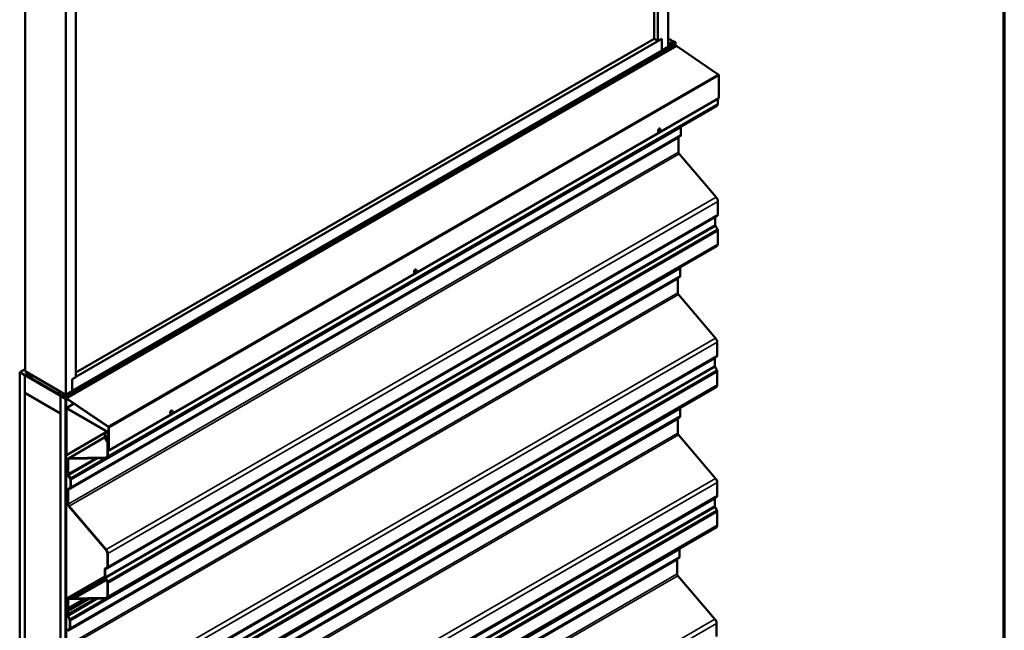
# Model space of a CAD drawing. Units: inches. Extents: x 0.6 to 33.4, y 0.6 to 21.4.
# Drawn here: x 26.6 to 33.4, y 12 to 16.2 of the extents above; entities that cross this region are included whole.
import ezdxf

# ---------------------------------------------------------------- set-up
doc = ezdxf.new("R2010")
doc.units = ezdxf.units.IN
doc.header["$LTSCALE"] = 2
doc.header["$MEASUREMENT"] = 0
for name, color, linetype, lineweight in [('Border (ANSI)', 7, 'Continuous', 70), ('Visible (ANSI)', 7, 'Continuous', 50), ('Visible Narrow (ANSI)', 7, 'Continuous', 35)]:
    doc.layers.add(name, color=color, linetype=linetype, lineweight=lineweight)

# ---------------------------------------------------------------- blocks, each defined once
blk = doc.blocks.new('Borders ATAS A Border')
at = {"layer": 'Border (ANSI)'}
blk.add_line((16.7, 0.3), (16.7, 10.7), dxfattribs=at)

msp = doc.modelspace()

# ---------------------------------------------------------------- linework, layer by layer
at = {"layer": 'Visible (ANSI)'}
for p, q in [((31.06115, 16.03487), (31.06115, 21.03591)), ((30.96393, 16.091), (30.96393, 20.89813)), ((30.99044, 16.07569), (30.99044, 20.91344)), ((26.58941, 18.77993), (26.58941, 13.77889)), ((26.87225, 18.61663), (26.87225, 13.61559)), ((26.94296, 18.57581), (26.94296, 13.73806)), ((26.87103, 13.59582), (31.11367, 16.04531)), ((26.94296, 13.73888), (31.01696, 16.091)), ((26.94296, 13.7695), (30.96393, 16.091)), ((30.96393, 16.091), (30.99044, 16.07569)), ((30.99044, 16.07569), (31.01696, 16.091)), ((31.01696, 16.00935), (31.01696, 16.091)), ((31.01696, 16.091), (31.01696, 16.00935)), ((31.01696, 16.00935), (31.06115, 16.03487)), ((31.06115, 16.08092), (31.06872, 16.08528)), ((31.06115, 16.05332), (31.09718, 16.07412)), ((31.1121, 16.06587), (31.09796, 16.07404)), ((31.11231, 16.04453), (31.12182, 16.03904)), ((31.12221, 16.03879), (31.41065, 15.84312)), ((26.91645, 13.64192), (31.01696, 16.00935)), ((31.41478, 15.83553), (31.41478, 15.67974)), ((31.40153, 15.62425), (27.15889, 13.17476)), ((31.41345, 15.67681), (27.17081, 13.22732)), ((31.40774, 15.67352), (31.40774, 15.63798)), ((30.99381, 15.4441), (30.99452, 15.44369)), ((31.00631, 15.46575), (31.00702, 15.46534)), ((31.14723, 15.41461), (31.13521, 15.40658)), ((31.15053, 15.47244), (31.15053, 15.42241)), ((31.13285, 15.401), (31.13285, 15.30305)), ((31.13765, 15.29121), (31.39623, 14.9883)), ((31.40774, 14.95988), (31.40774, 14.86816)), ((31.40444, 14.86035), (31.39242, 14.85232)), ((31.39007, 14.84674), (31.39007, 14.79671)), ((31.39242, 14.78841), (31.40444, 14.76651)), ((31.40774, 14.75488), (31.40774, 14.66317)), ((31.40153, 14.64943), (27.15889, 12.19994)), ((29.29675, 14.4643), (29.29746, 14.46389)), ((29.30925, 14.48595), (29.30996, 14.48554)), ((31.14629, 14.49286), (31.14629, 14.44283)), ((31.12861, 14.42142), (31.12861, 14.32347)), ((31.14299, 14.43502), (31.13097, 14.42699)), ((31.13341, 14.31163), (31.39199, 14.00872)), ((31.4035, 13.98029), (31.4035, 13.88857)), ((31.38582, 13.86716), (31.38582, 13.81713)), ((31.4002, 13.88077), (31.38818, 13.87274)), ((26.55193, 13.77162), (26.58941, 13.79326)), ((26.58729, 13.75121), (26.55193, 13.77162)), ((26.55193, 8.75017), (26.55193, 13.77162)), ((26.61232, 13.76566), (26.58729, 13.75121)), ((26.58941, 13.77889), (26.87225, 13.61559)), ((26.6126, 13.7655), (26.59054, 13.75276)), ((31.38818, 13.80883), (31.4002, 13.78692)), ((31.4035, 13.7753), (31.4035, 13.68358)), ((26.58729, 8.72976), (26.58729, 13.75121)), ((26.59054, 13.75227), (26.588, 13.7508)), ((26.588, 13.62833), (26.588, 13.7508)), ((26.588, 13.7508), (26.83548, 13.60791)), ((26.86999, 13.59142), (26.59054, 13.75276)), ((26.59054, 13.75276), (26.59054, 13.75015)), ((26.59054, 13.75015), (26.86999, 13.58881)), ((26.61176, 13.74802), (26.62732, 13.757)), ((26.61289, 13.74823), (26.64567, 13.7446)), ((26.61374, 13.74532), (26.64652, 13.74168)), ((26.87918, 13.58955), (26.61416, 13.74256)), ((26.87918, 13.58693), (26.61416, 13.73994)), ((26.64567, 13.7446), (26.64724, 13.7455)), ((26.64567, 13.7446), (26.64652, 13.74168)), ((26.64652, 13.74168), (26.65018, 13.7438)), ((26.91645, 13.72276), (26.94296, 13.73806)), ((26.91645, 13.64111), (26.91645, 13.72276)), ((26.83548, 13.48544), (26.588, 13.62833)), ((26.588, 13.62751), (26.5887, 13.62792)), ((26.82607, 13.63579), (26.83167, 13.63902)), ((26.87225, 13.61559), (26.91645, 13.64111)), ((31.39729, 13.66985), (27.15465, 11.22036)), ((26.588, 13.62751), (26.83548, 13.48462)), ((26.588, 8.72853), (26.588, 13.62751)), ((26.83619, 13.60832), (26.83548, 13.60791)), ((26.83548, 13.60791), (26.83548, 13.48544)), ((26.83619, 13.60751), (26.8369, 13.60791)), ((26.83619, 8.58605), (26.83619, 13.60751)), ((26.87155, 13.58709), (26.83619, 13.60751)), ((26.85454, 13.62463), (26.85557, 13.62522)), ((26.85454, 13.60677), (26.85657, 13.60794)), ((26.8547, 13.62257), (26.85829, 13.6177)), ((26.85829, 13.60756), (26.8547, 13.60683)), ((26.86946, 13.61638), (26.85532, 13.62455)), ((26.85532, 13.60414), (26.86946, 13.59597)), ((26.8577, 13.60841), (26.8605, 13.61002)), ((26.87159, 13.58712), (26.87155, 13.58709)), ((26.87155, 8.56564), (26.87155, 13.58709)), ((26.87225, 13.58489), (26.87225, 8.68983)), ((26.87452, 8.68852), (26.87452, 13.58358)), ((27.16781, 13.39114), (26.87937, 13.58681)), ((27.16801, 13.39363), (26.87957, 13.5893)), ((26.87522, 13.52023), (26.87522, 13.19755)), ((26.87655, 13.52316), (26.92876, 13.55331)), ((26.87749, 13.19625), (26.87749, 13.51893)), ((27.16464, 13.35836), (26.87975, 13.52284)), ((26.87975, 13.52023), (27.16464, 13.35575)), ((27.6122, 13.50615), (27.6129, 13.50575)), ((31.14629, 13.51805), (31.14629, 13.46802)), ((26.83619, 13.48585), (26.83548, 13.48544)), ((26.83619, 13.48503), (26.83548, 13.48462)), ((26.83548, 13.48462), (26.83548, 8.58564)), ((27.5997, 13.4845), (27.6004, 13.4841)), ((31.12861, 13.4466), (31.12861, 13.34866)), ((31.14299, 13.46021), (31.13097, 13.45218)), ((27.1592, 13.35889), (26.87749, 13.19625)), ((27.14389, 13.34732), (27.16157, 13.35752)), ((27.16506, 13.35546), (27.14742, 13.34528)), ((27.16988, 13.23156), (27.16988, 13.38735)), ((27.17214, 13.23025), (27.17214, 13.38604)), ((26.8903, 13.17278), (27.14445, 13.31951)), ((27.14742, 13.34528), (27.14389, 13.34732)), ((27.14389, 13.32408), (27.14389, 13.34732)), ((27.15921, 13.29055), (27.14719, 13.31246)), ((27.14742, 13.32204), (27.14742, 13.34528)), ((27.1618, 13.29183), (27.14978, 13.31374)), ((27.16691, 13.35183), (27.16691, 13.23327)), ((27.16917, 13.23197), (27.16917, 13.35052)), ((31.13341, 13.33681), (31.39199, 13.0339)), ((27.16157, 13.19053), (27.16157, 13.28225)), ((27.16309, 13.27238), (27.16309, 13.23548)), ((27.16535, 13.27108), (27.16309, 13.27238)), ((27.1651, 13.18849), (27.1651, 13.28021)), ((27.16535, 13.27108), (27.16691, 13.27198)), ((27.16535, 13.27108), (27.16535, 13.23417)), ((27.16691, 13.23327), (27.16917, 13.23197)), ((27.16988, 13.23238), (27.16917, 13.23197)), ((26.87749, 13.19625), (26.87522, 13.19755)), ((26.88668, 13.06682), (26.88668, 13.16477)), ((26.89021, 13.06478), (26.89021, 13.16273)), ((26.89339, 13.1736), (27.15198, 13.17792)), ((26.89501, 13.16903), (27.15359, 13.17335)), ((26.902, 13.03329), (26.88998, 13.0552)), ((26.90459, 13.03457), (26.89257, 13.05648)), ((26.90436, 12.97497), (26.90436, 13.02499)), ((26.90789, 12.97293), (26.90789, 13.02295)), ((26.88668, 12.8556), (26.88668, 12.95355)), ((26.88998, 12.96136), (26.902, 12.96939)), ((26.89021, 12.85356), (26.89021, 12.95151)), ((26.89257, 12.95709), (26.90459, 12.96512)), ((31.4035, 13.00548), (31.4035, 12.91376)), ((31.38582, 12.89234), (31.38582, 12.84232)), ((31.4002, 12.90595), (31.38818, 12.89792)), ((27.15198, 12.53612), (26.89339, 12.83902)), ((27.15359, 12.53881), (26.89501, 12.84172)), ((31.38818, 12.83402), (31.4002, 12.81211)), ((31.4035, 12.80049), (31.4035, 12.70877)), ((31.39729, 12.69504), (27.15465, 10.24555)), ((31.14205, 12.53846), (31.14205, 12.48844)), ((27.16157, 12.42071), (27.16157, 12.51243)), ((27.1651, 12.41867), (27.1651, 12.51039)), ((31.12437, 12.46702), (31.12437, 12.36907)), ((31.13875, 12.48063), (31.12673, 12.4726)), ((27.14389, 12.34927), (27.14389, 12.39929)), ((27.14719, 12.4071), (27.15921, 12.41513)), ((27.14742, 12.34722), (27.14742, 12.39725)), ((27.14978, 12.40283), (27.1618, 12.41086)), ((26.88606, 12.2034), (27.14389, 12.35226)), ((26.90448, 12.20986), (27.14393, 12.34811)), ((27.1506, 12.33142), (26.93151, 12.20493)), ((26.93313, 12.20037), (27.15289, 12.32725)), ((27.15921, 12.31574), (27.14719, 12.33764)), ((27.1618, 12.31702), (27.14978, 12.33892)), ((31.12916, 12.35723), (31.38775, 12.05432)), ((27.16157, 12.21572), (27.16157, 12.30744)), ((27.1651, 12.21368), (27.1651, 12.30539)), ((26.88244, 12.08724), (26.88244, 12.19539)), ((26.88597, 12.0852), (26.88597, 12.19335)), ((26.88668, 12.13558), (26.88668, 12.18995)), ((26.88915, 12.20422), (26.8988, 12.20438)), ((27.0759, 12.19724), (26.89021, 12.09004)), ((26.8903, 12.19796), (26.89331, 12.1997)), ((26.89077, 12.19966), (26.90041, 12.19982)), ((26.89339, 12.19878), (27.15198, 12.2031)), ((26.89501, 12.19422), (27.15359, 12.19854)), ((26.8996, 12.20473), (26.90382, 12.20933)), ((26.90966, 12.20471), (26.90185, 12.2002)), ((26.90251, 12.20073), (26.90672, 12.20533)), ((26.90857, 12.20536), (26.91597, 12.20096)), ((26.90862, 12.20941), (26.91603, 12.20501)), ((26.91707, 12.20469), (26.93151, 12.20493)), ((26.91869, 12.20012), (26.93313, 12.20037)), ((26.93151, 12.20493), (26.93313, 12.20037)), ((26.89084, 12.12252), (26.88735, 12.13207)), ((26.89021, 12.13354), (26.89021, 12.18791)), ((26.89396, 12.12264), (26.89047, 12.13219)), ((26.89776, 12.05371), (26.88574, 12.07562)), ((26.88668, 12.09208), (26.88668, 12.11185)), ((26.88668, 12.09208), (26.89021, 12.09004)), ((26.88735, 12.11458), (26.89084, 12.12011)), ((26.90035, 12.05499), (26.88833, 12.0769)), ((26.89021, 12.09004), (26.89021, 12.10981)), ((26.89047, 12.11086), (26.89396, 12.11639)), ((26.88574, 11.98178), (26.89776, 11.98981)), ((26.88833, 11.9775), (26.90035, 11.98553)), ((26.90011, 11.99538), (26.90011, 12.04541)), ((26.90365, 11.99334), (26.90365, 12.04337)), ((31.39926, 12.0259), (31.39926, 11.93418))]:
    msp.add_line(p, q, dxfattribs=at)
for centre, major_axis, ratio, start_param, end_param in [((31.08453, 16.07159), (-0.01692, 0.01273), 0.4025427, 4.3317856, 6.113539), ((31.09796, 16.07276), (-0.00078, 0.00135), 0.5773503, 5.4977871, 6.2831853), ((31.1121, 16.06332), (-0.00156, 0.00271), 0.5773503, 3.5871539, 5.4977871), ((31.13085, 16.04484), (-0.0125, 0.02165), 0.5773503, 0.4455613, 1.1252351), ((31.1121, 16.04801), (0.00156, -0.00271), 0.5773503, 0, 1.1252351), ((31.12182, 16.03381), (0.0032, -0.00554), 0.5773503, 2.268928, 2.3561945), ((31.41025, 15.83814), (0.0032, -0.00554), 0.5773503, 0.7853982, 2.268928), ((31.38653, 15.65023), (0.015, -0.02598), 0.5773503, 0, 0.7853982), ((31.41025, 15.68236), (0.0032, -0.00554), 0.5773503, 0, 0.7853982), ((31.13816, 15.47959), (0.00875, -0.01516), 0.5773503, 0.7853982, 1.1960586), ((31.00006, 15.45492), (0.00625, 0.01083), 0.5773503, 0, 3.1415927), ((31.13816, 15.42956), (0.00875, -0.01516), 0.5773503, 0.0377294, 0.7853982), ((31.14169, 15.3959), (-0.00625, 0.01083), 0.5773503, 0.0377294, 0.7853982), ((31.14169, 15.29795), (0.00625, -0.01083), 0.5773503, 3.9269908, 5.0226311), ((31.38653, 14.97212), (0.015, -0.02598), 0.5773503, 0.7853982, 1.8810384), ((31.39537, 14.8753), (0.00875, -0.01516), 0.5773503, 0.0377294, 0.7853982), ((31.3989, 14.84164), (-0.00625, 0.01083), 0.5773503, 0.0377294, 0.7853982), ((31.3989, 14.79161), (0.00625, -0.01083), 0.5773503, 3.9269908, 4.6746596), ((31.39537, 14.76203), (0.00875, -0.01516), 0.5773503, 0.7853982, 1.5330669), ((31.38653, 14.67541), (0.015, -0.02598), 0.5773503, 0, 0.7853982), ((29.303, 14.47512), (0.00625, 0.01083), 0.5773503, 0, 3.1415927), ((31.13392, 14.5), (0.00875, -0.01516), 0.5773503, 0.7853982, 1.3167714), ((31.13745, 14.41631), (-0.00625, 0.01083), 0.5773503, 0.0377294, 0.7853982), ((31.13392, 14.44998), (0.00875, -0.01516), 0.5773503, 0.0377294, 0.7853982), ((31.13745, 14.31837), (0.00625, -0.01083), 0.5773503, 3.9269908, 5.0226311), ((31.38229, 13.99254), (0.015, -0.02598), 0.5773503, 0.7853982, 1.8810384), ((31.39466, 13.86206), (-0.00625, 0.01083), 0.5773503, 0.0377294, 0.7853982), ((31.39113, 13.89572), (0.00875, -0.01516), 0.5773503, 0.0377294, 0.7853982), ((31.39466, 13.81203), (0.00625, -0.01083), 0.5773503, 3.9269908, 4.6746596), ((31.39113, 13.78245), (0.00875, -0.01516), 0.5773503, 0.7853982, 1.5330669), ((26.61416, 13.74386), (-0.0024, 0.00416), 0.5773503, 5.8817596, 8.6393798), ((26.61416, 13.74386), (-0.0008, 0.00139), 0.5773503, 5.8817596, 8.6393798), ((31.38229, 13.69583), (0.015, -0.02598), 0.5773503, 0, 0.7853982), ((26.85532, 13.62327), (-0.00078, 0.00135), 0.5773503, 5.4977871, 8.0451348), ((26.85532, 13.60541), (-0.00078, 0.00135), 0.5773503, 6.0920322, 8.6393798), ((26.85532, 13.61434), (0.00375, -0.0065), 0.5773503, 6.0920322, 8.0451348), ((26.86946, 13.61383), (-0.00156, 0.00271), 0.5773503, 3.5871539, 5.4977871), ((26.86946, 13.59852), (0.00156, -0.00271), 0.5773503, 5.4977871, 7.4084204), ((26.86999, 13.5862), (-0.0032, 0.00554), 0.5773503, 3.9269908, 5.4977871), ((26.86999, 13.5862), (0.0016, -0.00277), 0.5773503, 0.7853982, 2.3561945), ((26.88821, 13.59535), (-0.0125, 0.02165), 0.5773503, 0.4455613, 1.1252351), ((26.87918, 13.58432), (-0.0032, 0.00554), 0.5773503, 5.4105207, 5.4977871), ((26.87918, 13.58432), (-0.0016, 0.00277), 0.5773503, 5.4105207, 5.4977871), ((26.87975, 13.51762), (-0.0032, 0.00554), 0.5773503, 5.4977871, 7.0685835), ((26.87975, 13.51762), (-0.0016, 0.00277), 0.5773503, 5.4977871, 7.0685835), ((27.60595, 13.49533), (0.00625, 0.01083), 0.5773503, 0, 3.1415927), ((31.13392, 13.52519), (0.00875, -0.01516), 0.5773503, 0.7853982, 1.1960586), ((31.13745, 13.4415), (-0.00625, 0.01083), 0.5773503, 0.0377294, 0.7853982), ((31.13392, 13.47516), (0.00875, -0.01516), 0.5773503, 0.0377294, 0.7853982), ((27.16464, 13.35314), (-0.0032, 0.00554), 0.5773503, 3.9269908, 5.4977871), ((27.16464, 13.35314), (0.0016, -0.00277), 0.5773503, 0.7853982, 2.3561945), ((27.16761, 13.38866), (-0.0016, 0.00277), 0.5773503, 3.9269908, 5.4105207), ((27.16761, 13.38866), (-0.0032, 0.00554), 0.5773503, 3.9269908, 5.4105207), ((27.15626, 13.31694), (-0.00875, 0.01516), 0.5773503, 0.7853982, 1.5330669), ((27.15626, 13.31694), (-0.00625, 0.01083), 0.5773503, 0.7853982, 1.5330669), ((27.15273, 13.28735), (-0.00625, 0.01083), 0.5773503, 3.9269908, 4.6746596), ((27.15273, 13.28735), (-0.00875, 0.01516), 0.5773503, 3.9269908, 4.6746596), ((31.13745, 13.34355), (0.00625, -0.01083), 0.5773503, 3.9269908, 5.0226311), ((27.16761, 13.23287), (0.0032, -0.00554), 0.5773503, 3.9269908, 7.0685835), ((27.16761, 13.23287), (0.0016, -0.00277), 0.5773503, 3.9269908, 7.0685835), ((26.89905, 13.15762), (-0.00875, 0.01516), 0.5773503, 5.9729432, 7.0685835), ((26.89905, 13.15762), (-0.00625, 0.01083), 0.5773503, 5.9729432, 7.0685835), ((27.14389, 13.20074), (0.0125, -0.02165), 0.5773503, 5.9729432, 7.0685835), ((27.14389, 13.20074), (0.015, -0.02598), 0.5773503, 5.9729432, 7.0685835), ((26.89905, 13.05968), (-0.00875, 0.01516), 0.5773503, 0.7853982, 1.5330669), ((26.89905, 13.05968), (-0.00625, 0.01083), 0.5773503, 0.7853982, 1.5330669), ((26.89552, 13.0301), (-0.00625, 0.01083), 0.5773503, 3.9269908, 4.6746596), ((26.89552, 13.0301), (-0.00875, 0.01516), 0.5773503, 3.9269908, 4.6746596), ((31.38229, 13.01773), (0.015, -0.02598), 0.5773503, 0.7853982, 1.8810384), ((26.89905, 12.94641), (-0.00875, 0.01516), 0.5773503, 0.0377294, 0.7853982), ((26.89905, 12.94641), (-0.00625, 0.01083), 0.5773503, 0.0377294, 0.7853982), ((26.89552, 12.98007), (0.00625, -0.01083), 0.5773503, 0.0377294, 0.7853982), ((26.89552, 12.98007), (0.00875, -0.01516), 0.5773503, 0.0377294, 0.7853982), ((31.39466, 12.88724), (-0.00625, 0.01083), 0.5773503, 0.0377294, 0.7853982), ((31.39113, 12.9209), (0.00875, -0.01516), 0.5773503, 0.0377294, 0.7853982), ((26.89905, 12.84846), (-0.00875, 0.01516), 0.5773503, 0.7853982, 1.8810384), ((26.89905, 12.84846), (-0.00625, 0.01083), 0.5773503, 0.7853982, 1.8810384), ((31.39466, 12.83721), (0.00625, -0.01083), 0.5773503, 3.9269908, 4.6746596), ((31.39113, 12.80763), (0.00875, -0.01516), 0.5773503, 0.7853982, 1.5330669), ((31.38229, 12.72102), (0.015, -0.02598), 0.5773503, 0, 0.7853982), ((27.14389, 12.52263), (-0.0125, 0.02165), 0.5773503, 3.9269908, 5.0226311), ((27.14389, 12.52263), (-0.015, 0.02598), 0.5773503, 3.9269908, 5.0226311), ((31.12967, 12.54561), (0.00875, -0.01516), 0.5773503, 0.7853982, 1.3167714), ((31.13321, 12.46192), (-0.00625, 0.01083), 0.5773503, 0.0377294, 0.7853982), ((31.12967, 12.49558), (0.00875, -0.01516), 0.5773503, 0.0377294, 0.7853982), ((27.15626, 12.39215), (-0.00875, 0.01516), 0.5773503, 0.0377294, 0.7853982), ((27.15626, 12.39215), (-0.00625, 0.01083), 0.5773503, 0.0377294, 0.7853982), ((27.15273, 12.42581), (0.00625, -0.01083), 0.5773503, 0.0377294, 0.7853982), ((27.15273, 12.42581), (0.00875, -0.01516), 0.5773503, 0.0377294, 0.7853982), ((27.15626, 12.34212), (-0.00875, 0.01516), 0.5773503, 0.7853982, 1.5330669), ((27.15626, 12.34212), (-0.00625, 0.01083), 0.5773503, 0.7853982, 1.5330669), ((31.13321, 12.36397), (0.00625, -0.01083), 0.5773503, 3.9269908, 5.0226311), ((27.15273, 12.31254), (-0.00625, 0.01083), 0.5773503, 3.9269908, 4.6746596), ((27.15273, 12.31254), (-0.00875, 0.01516), 0.5773503, 3.9269908, 4.6746596), ((26.89481, 12.18825), (-0.00875, 0.01516), 0.5773503, 5.9729432, 7.0685835), ((26.89481, 12.18825), (-0.00625, 0.01083), 0.5773503, 5.9729432, 7.0685835), ((26.89905, 12.18281), (-0.00875, 0.01516), 0.5773503, 5.9729432, 7.0685835), ((26.89905, 12.18281), (-0.00625, 0.01083), 0.5773503, 5.9729432, 7.0685835), ((26.89779, 12.20724), (0.00156, -0.00271), 0.5773503, 5.9729432, 6.4629005), ((26.89779, 12.20724), (0.00406, -0.00704), 0.5773503, 5.9729432, 6.4629005), ((26.90854, 12.20282), (-0.00406, 0.00704), 0.5773503, 5.4829859, 6.4629005), ((26.90854, 12.20282), (-0.00156, 0.00271), 0.5773503, 5.4829859, 6.4629005), ((26.91606, 12.20754), (0.00406, -0.00704), 0.5773503, 5.4829859, 5.9729432), ((26.91606, 12.20754), (0.00156, -0.00271), 0.5773503, 5.4829859, 5.9729432), ((27.14389, 12.22592), (0.0125, -0.02165), 0.5773503, 5.9729432, 7.0685835), ((27.14389, 12.22592), (0.015, -0.02598), 0.5773503, 5.9729432, 7.0685835), ((26.89242, 12.13226), (-0.00406, 0.00704), 0.5773503, 0.7853982, 1.2753555), ((26.89242, 12.13226), (-0.00156, 0.00271), 0.5773503, 0.7853982, 1.2753555), ((26.88889, 12.12244), (0.00156, -0.00271), 0.5773503, 0.2954408, 1.2753555), ((26.88889, 12.12244), (0.00406, -0.00704), 0.5773503, 0.2954408, 1.2753555), ((26.89481, 12.0801), (-0.00875, 0.01516), 0.5773503, 0.7853982, 1.5330669), ((26.89481, 12.0801), (-0.00625, 0.01083), 0.5773503, 0.7853982, 1.5330669), ((26.89242, 12.10853), (-0.00406, 0.00704), 0.5773503, 0.2954408, 0.7853982), ((26.89242, 12.10853), (-0.00156, 0.00271), 0.5773503, 0.2954408, 0.7853982), ((26.89127, 12.05051), (-0.00625, 0.01083), 0.5773503, 3.9269908, 4.6746596), ((26.89127, 12.05051), (-0.00875, 0.01516), 0.5773503, 3.9269908, 4.6746596), ((31.37804, 12.03814), (0.015, -0.02598), 0.5773503, 0.7853982, 1.8810384), ((26.89127, 12.00049), (0.00625, -0.01083), 0.5773503, 0.0377294, 0.7853982), ((26.89127, 12.00049), (0.00875, -0.01516), 0.5773503, 0.0377294, 0.7853982), ((26.89481, 11.96682), (-0.00875, 0.01516), 0.5773503, 0.0377294, 0.7853982)]:
    msp.add_ellipse(centre, major_axis=major_axis, ratio=ratio, start_param=start_param, end_param=end_param, dxfattribs=at)
for centre, major_axis, ratio in [((31.00077, 15.45451), (0.00625, 0.01083), 0.5773503), ((29.30371, 14.47472), (0.00625, 0.01083), 0.5773503), ((26.84189, 13.6221), (-0.01692, 0.01273), 0.4025427), ((27.60665, 13.49492), (0.00625, 0.01083), 0.5773503)]:
    msp.add_ellipse(centre, major_axis=major_axis, ratio=ratio, dxfattribs=at)
at = {"layer": 'Visible Narrow (ANSI)'}
for p, q in [((26.87155, 13.61178), (31.11419, 16.06127)), ((26.87155, 13.59817), (31.11419, 16.04766)), ((26.87918, 13.58955), (31.12182, 16.03904)), ((26.87957, 13.5893), (31.12221, 16.03879)), ((31.06115, 16.05279), (31.09796, 16.07404)), ((31.06115, 16.03646), (31.1121, 16.06587)), ((27.16801, 13.39363), (31.41065, 15.84312)), ((27.17214, 13.38604), (31.41478, 15.83553)), ((27.1651, 13.18849), (31.40774, 15.63798)), ((27.17214, 13.23025), (31.41478, 15.67974)), ((26.90459, 12.96512), (31.14723, 15.41461)), ((26.90789, 13.02295), (31.15053, 15.47244)), ((26.90789, 12.97293), (31.15053, 15.42241)), ((26.89021, 12.95151), (31.13285, 15.401)), ((26.89257, 12.95709), (31.13521, 15.40658)), ((26.89021, 12.85356), (31.13285, 15.30305)), ((26.89501, 12.84172), (31.13765, 15.29121)), ((27.15359, 12.53881), (31.39623, 14.9883)), ((27.1651, 12.51039), (31.40774, 14.95988)), ((27.1618, 12.41086), (31.40444, 14.86035)), ((27.1651, 12.41867), (31.40774, 14.86816)), ((27.14742, 12.39725), (31.39007, 14.84674)), ((27.14742, 12.34722), (31.39007, 14.79671)), ((27.14978, 12.40283), (31.39242, 14.85232)), ((27.14978, 12.33892), (31.39242, 14.78841)), ((27.1618, 12.31702), (31.40444, 14.76651)), ((27.1651, 12.30539), (31.40774, 14.75488)), ((27.1651, 12.21368), (31.40774, 14.66317)), ((26.90365, 12.04337), (31.14629, 14.49286)), ((26.88597, 11.97193), (31.12861, 14.42142)), ((26.88833, 11.9775), (31.13097, 14.42699)), ((26.90035, 11.98553), (31.14299, 14.43502)), ((26.90365, 11.99334), (31.14629, 14.44283)), ((26.88597, 11.87398), (31.12861, 14.32347)), ((26.89077, 11.86214), (31.13341, 14.31163)), ((27.14935, 11.55923), (31.39199, 14.00872)), ((27.16086, 11.5308), (31.4035, 13.98029)), ((27.14318, 11.41767), (31.38582, 13.86716)), ((27.14554, 11.42325), (31.38818, 13.87274)), ((27.15756, 11.43128), (31.4002, 13.88077)), ((27.16086, 11.43909), (31.4035, 13.88857)), ((27.14318, 11.36764), (31.38582, 13.81713)), ((27.14554, 11.35934), (31.38818, 13.80883)), ((27.15756, 11.33743), (31.4002, 13.78692)), ((27.16086, 11.32581), (31.4035, 13.7753)), ((26.6277, 13.75678), (26.61289, 13.74823)), ((26.61289, 13.74823), (26.61374, 13.74532)), ((26.61416, 13.74256), (26.61811, 13.74483)), ((26.61416, 13.73994), (26.61416, 13.74256)), ((27.16086, 11.23409), (31.4035, 13.68358)), ((26.8547, 13.60683), (26.85669, 13.60798)), ((26.85532, 13.62455), (26.85603, 13.62496)), ((26.85829, 13.60756), (26.85972, 13.60838)), ((26.86946, 13.61638), (26.87017, 13.61679)), ((26.86999, 13.59142), (26.8707, 13.59183)), ((26.86999, 13.58881), (26.86999, 13.59142)), ((26.87225, 13.58489), (26.87452, 13.58358)), ((26.87452, 13.58358), (26.87971, 13.58658)), ((26.87918, 13.58693), (26.87918, 13.58955)), ((26.87937, 13.58681), (26.87957, 13.5893)), ((26.87522, 13.52023), (26.87749, 13.51893)), ((26.87749, 13.51893), (26.87975, 13.52023)), ((26.93049, 13.55214), (26.87975, 13.52284)), ((26.87975, 13.52284), (26.87975, 13.52023)), ((26.90365, 11.06856), (31.14629, 13.51805)), ((26.88597, 10.99711), (31.12861, 13.4466)), ((26.88833, 11.00269), (31.13097, 13.45218)), ((26.90035, 11.01072), (31.14299, 13.46021)), ((26.90365, 11.01853), (31.14629, 13.46802)), ((27.16988, 13.36138), (27.16464, 13.35836)), ((27.16464, 13.35836), (27.16464, 13.35575)), ((27.16781, 13.39114), (27.16801, 13.39363)), ((27.16988, 13.38735), (27.17214, 13.38604)), ((26.88597, 10.89917), (31.12861, 13.34866)), ((26.89077, 10.88732), (31.13341, 13.33681)), ((27.14466, 13.31867), (26.89339, 13.1736)), ((27.14389, 13.32408), (27.14742, 13.32204)), ((27.14719, 13.31246), (27.14978, 13.31374)), ((27.14742, 13.32204), (27.16691, 13.33329)), ((27.14978, 13.31374), (27.16691, 13.32362)), ((27.15921, 13.29055), (27.1618, 13.29183)), ((27.1618, 13.29183), (27.16691, 13.29478)), ((27.16917, 13.35052), (27.16691, 13.35183)), ((27.16988, 13.35093), (27.16917, 13.35052)), ((27.16157, 13.28225), (27.1651, 13.28021)), ((27.16535, 13.23417), (27.16309, 13.23548)), ((27.1651, 13.28021), (27.16691, 13.28125)), ((27.16691, 13.23507), (27.16535, 13.23417)), ((27.16988, 13.23156), (27.17214, 13.23025)), ((26.88668, 13.16477), (26.89021, 13.16273)), ((26.89021, 13.06478), (27.07602, 13.17206)), ((26.89021, 13.16273), (26.90132, 13.16914)), ((26.89257, 13.05648), (27.09326, 13.17235)), ((26.89339, 13.1736), (26.89501, 13.16903)), ((26.90459, 13.03457), (27.14471, 13.17321)), ((27.15961, 13.18232), (27.15198, 13.17792)), ((27.15198, 13.17792), (27.15359, 13.17335)), ((27.16157, 13.19053), (27.1651, 13.18849)), ((26.88668, 13.06682), (26.89021, 13.06478)), ((26.88998, 13.0552), (26.89257, 13.05648)), ((26.902, 13.03329), (26.90459, 13.03457)), ((26.90436, 13.02499), (26.90789, 13.02295)), ((27.14935, 10.58442), (31.39199, 13.0339)), ((26.88668, 12.95355), (26.89021, 12.95151)), ((26.88998, 12.96136), (26.89257, 12.95709)), ((26.902, 12.96939), (26.90459, 12.96512)), ((26.90436, 12.97497), (26.90789, 12.97293)), ((27.16086, 10.55599), (31.4035, 13.00548)), ((27.14318, 10.44285), (31.38582, 12.89234)), ((27.14554, 10.44843), (31.38818, 12.89792)), ((27.15756, 10.45646), (31.4002, 12.90595)), ((27.16086, 10.46427), (31.4035, 12.91376)), ((26.88668, 12.8556), (26.89021, 12.85356)), ((26.89339, 12.83902), (26.89501, 12.84172)), ((27.14318, 10.39283), (31.38582, 12.84232)), ((27.14554, 10.38453), (31.38818, 12.83402)), ((27.15756, 10.36262), (31.4002, 12.81211)), ((27.16086, 10.351), (31.4035, 12.80049)), ((27.16086, 10.25928), (31.4035, 12.70877)), ((26.89941, 10.08897), (31.14205, 12.53846)), ((27.15198, 12.53612), (27.15359, 12.53881)), ((26.88173, 10.01753), (31.12437, 12.46702)), ((26.88409, 10.02311), (31.12673, 12.4726)), ((26.89611, 10.03114), (31.13875, 12.48063)), ((26.89941, 10.03895), (31.14205, 12.48844)), ((27.16157, 12.51243), (27.1651, 12.51039)), ((27.14389, 12.39929), (27.14742, 12.39725)), ((27.14719, 12.4071), (27.14978, 12.40283)), ((27.15921, 12.41513), (27.1618, 12.41086)), ((27.16157, 12.42071), (27.1651, 12.41867)), ((26.88173, 9.91958), (31.12437, 12.36907)), ((26.88652, 9.90774), (31.12916, 12.35723)), ((27.14389, 12.3513), (26.88915, 12.20422)), ((27.14428, 12.34546), (26.90862, 12.20941)), ((27.14685, 12.33828), (26.91603, 12.20501)), ((27.14723, 12.33757), (26.91707, 12.20469)), ((27.14389, 12.34927), (27.14742, 12.34722)), ((27.14719, 12.33764), (27.14978, 12.33892)), ((27.15921, 12.31574), (27.1618, 12.31702)), ((27.16157, 12.30744), (27.1651, 12.30539)), ((26.88244, 12.19539), (26.88597, 12.19335)), ((26.88597, 12.0852), (27.08016, 12.19731)), ((26.88597, 12.19335), (26.88732, 12.19413)), ((26.88668, 12.18995), (26.89021, 12.18791)), ((26.88833, 12.0769), (27.09739, 12.1976)), ((26.88915, 12.20422), (26.89077, 12.19966)), ((26.89021, 12.10981), (27.04063, 12.19665)), ((26.89021, 12.13354), (26.9983, 12.19594)), ((26.89021, 12.18791), (26.90132, 12.19432)), ((26.89047, 12.11086), (27.03902, 12.19663)), ((26.89047, 12.13219), (27.00098, 12.19599)), ((26.89503, 12.19973), (26.89339, 12.19878)), ((26.89339, 12.19878), (26.89501, 12.19422)), ((26.89396, 12.11639), (27.03274, 12.19652)), ((26.89396, 12.12264), (27.02161, 12.19633)), ((26.89982, 12.20498), (26.8988, 12.20438)), ((26.8988, 12.20438), (26.90041, 12.19982)), ((26.8996, 12.20473), (26.90251, 12.20073)), ((26.90035, 12.05499), (27.14885, 12.19846)), ((26.90251, 12.20073), (26.90953, 12.20479)), ((26.90382, 12.20933), (26.90672, 12.20533)), ((26.90672, 12.20533), (26.90728, 12.20565)), ((26.90862, 12.20941), (26.90857, 12.20536)), ((26.91603, 12.20501), (26.91597, 12.20096)), ((26.91707, 12.20469), (26.91869, 12.20012)), ((27.15961, 12.20751), (27.15198, 12.2031)), ((27.15198, 12.2031), (27.15359, 12.19854)), ((27.16157, 12.21572), (27.1651, 12.21368)), ((26.88668, 12.13558), (26.89021, 12.13354)), ((26.88735, 12.13207), (26.89047, 12.13219)), ((26.89084, 12.12252), (26.89396, 12.12264)), ((26.88244, 12.08724), (26.88597, 12.0852)), ((26.88574, 12.07562), (26.88833, 12.0769)), ((26.88668, 12.11185), (26.89021, 12.10981)), ((26.88735, 12.11458), (26.89047, 12.11086)), ((26.89084, 12.12011), (26.89396, 12.11639)), ((26.89776, 12.05371), (26.90035, 12.05499)), ((27.14511, 9.60483), (31.38775, 12.05432)), ((26.89776, 11.98981), (26.90035, 11.98553)), ((26.90011, 12.04541), (26.90365, 12.04337)), ((26.90011, 11.99538), (26.90365, 11.99334)), ((27.15662, 9.57641), (31.39926, 12.0259)), ((26.88574, 11.98178), (26.88833, 11.9775))]:
    msp.add_line(p, q, dxfattribs=at)
for centre in [(31.00162, 15.45402), (29.30456, 14.47423), (27.6075, 13.49443)]:
    msp.add_ellipse(centre, major_axis=(0.00125, 0.00217), ratio=0.5773503, dxfattribs=at)

# ---------------------------------------------------------------- block references
at = {"xscale": 2, "yscale": 2, "zscale": 2}
msp.add_blockref('Borders ATAS A Border', (0, 0), dxfattribs=at)

doc.saveas('drawing.dxf')
